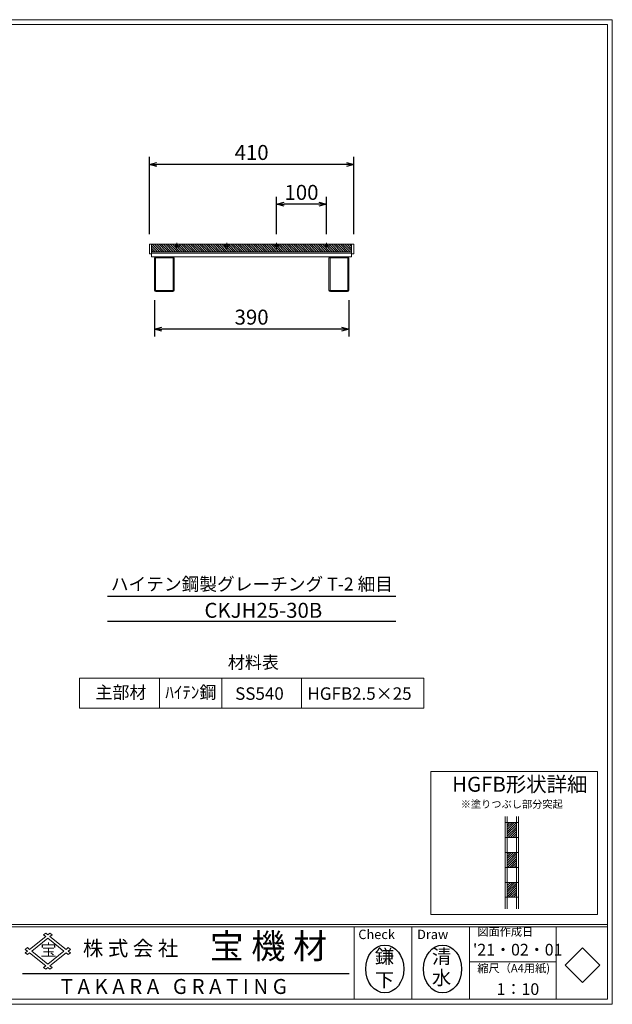
# Model space of a CAD drawing. Units: millimetres. Extents: x 0 to 2790, y 0 to 1973.
# Drawn here: x 1601 to 2790, y 0 to 1973 of the extents above; entities that cross this region are included whole.
import ezdxf

# ---------------------------------------------------------------- set-up
doc = ezdxf.new("R2010")
doc.units = ezdxf.units.MM
doc.linetypes.add('CENTER', pattern=[10, 6.25, -1.25, 1.25, -1.25])
for name, color, linetype, lineweight in [('エンボス', 4, 'Continuous', 5), ('寸法線', 2, 'Continuous', 9), ('嵩上断面', 112, 'Continuous', 13), ('本体', 7, 'Continuous', 13)]:
    doc.layers.add(name, color=color, linetype=linetype, lineweight=lineweight)
doc.layers.add('外枠', color=7, linetype='Continuous')
doc.dimstyles.new('ISO-25', dxfattribs={"dimscale": 10, "dimtxt": 3, "dimasz": 1.5, "dimexe": 1.5, "dimexo": 2, "dimgap": 0.5, "dimtad": 1, "dimdsep": 46, "dimtxsty": 'Standard', "dimblk": 'OPEN30', "dimcen": 2.5, "dimadec": 0, "dimazin": 0, "dimtfac": 1, "dimtmove": 0, "dimatfit": 0, "dimldrblk": 'OPEN30', "dimfxl": 1, "dimarcsym": 0})

# ---------------------------------------------------------------- blocks, each defined once
blk = doc.blocks.new('_Open30')
at = {"color": 0, "linetype": 'ByBlock', "lineweight": -2}
for p, q in [((-1, 0.27), (0, 0)), ((0, 0), (-1, -0.27)), ((0, 0), (-1, 0))]:
    blk.add_line(p, q, dxfattribs=at)
blk = doc.blocks.new('*D3')
at = {"layer": 'Defpoints', "color": 0, "linetype": 'Continuous'}
for p in [(2116.3, 1603.3), (2116.3, 1523.3), (2216.3, 1523.3)]:
    blk.add_point(p, dxfattribs=at)
at = {"layer": '寸法線', "color": 0, "linetype": 'Continuous', "lineweight": -2}
for p, q in [((2116.3, 1543.3), (2116.3, 1618.3)), ((2216.3, 1543.3), (2216.3, 1618.3)), ((2201.3, 1603.3), (2131.3, 1603.3))]:
    blk.add_line(p, q, dxfattribs=at)
at = {"layer": '寸法線', "color": 0, "linetype": 'Continuous', "lineweight": -2, "xscale": 15, "yscale": 15, "zscale": 15, "rotation": 180}
blk.add_blockref('_Open30', (2116.3, 1603.3), dxfattribs=at)
at = {"layer": '寸法線', "color": 0, "linetype": 'Continuous', "lineweight": -2, "xscale": 15, "yscale": 15, "zscale": 15}
blk.add_blockref('_Open30', (2216.3, 1603.3), dxfattribs=at)
at = {"layer": '寸法線', "color": 0, "linetype": 'Continuous', "insert": (2166.3, 1623.3), "char_height": 30, "attachment_point": 5}
blk.add_mtext('100', dxfattribs=at)
blk = doc.blocks.new('*D4')
at = {"layer": 'Defpoints', "color": 0, "linetype": 'Continuous'}
for p in [(1861.3, 1683.3), (1861.3, 1523.3), (2271.3, 1523.3)]:
    blk.add_point(p, dxfattribs=at)
at = {"layer": '寸法線', "color": 0, "linetype": 'Continuous', "lineweight": -2}
for p, q in [((1861.3, 1543.3), (1861.3, 1698.3)), ((2271.3, 1543.3), (2271.3, 1698.3)), ((2256.3, 1683.3), (1876.3, 1683.3))]:
    blk.add_line(p, q, dxfattribs=at)
at = {"layer": '寸法線', "color": 0, "linetype": 'Continuous', "lineweight": -2, "xscale": 15, "yscale": 15, "zscale": 15, "rotation": 180}
blk.add_blockref('_Open30', (1861.3, 1683.3), dxfattribs=at)
at = {"layer": '寸法線', "color": 0, "linetype": 'Continuous', "lineweight": -2, "xscale": 15, "yscale": 15, "zscale": 15}
blk.add_blockref('_Open30', (2271.3, 1683.3), dxfattribs=at)
at = {"layer": '寸法線', "color": 0, "linetype": 'Continuous', "insert": (2066.3, 1703.3), "char_height": 30, "attachment_point": 5}
blk.add_mtext('410', dxfattribs=at)
blk = doc.blocks.new('*D5')
at = {"layer": 'Defpoints', "color": 0, "linetype": 'Continuous'}
for p in [(1871.3, 1431.3), (2261.3, 1431.3), (1871.3, 1353.3)]:
    blk.add_point(p, dxfattribs=at)
at = {"layer": '寸法線', "color": 0, "linetype": 'Continuous', "lineweight": -2}
for p, q in [((1871.3, 1411.3), (1871.3, 1338.3)), ((2261.3, 1411.3), (2261.3, 1338.3)), ((2246.3, 1353.3), (1886.3, 1353.3))]:
    blk.add_line(p, q, dxfattribs=at)
at = {"layer": '寸法線', "color": 0, "linetype": 'Continuous', "lineweight": -2, "xscale": 15, "yscale": 15, "zscale": 15, "rotation": 180}
blk.add_blockref('_Open30', (1871.3, 1353.3), dxfattribs=at)
at = {"layer": '寸法線', "color": 0, "linetype": 'Continuous', "lineweight": -2, "xscale": 15, "yscale": 15, "zscale": 15}
blk.add_blockref('_Open30', (2261.3, 1353.3), dxfattribs=at)
at = {"layer": '寸法線', "color": 0, "linetype": 'Continuous', "insert": (2066.3, 1373.3), "char_height": 30, "attachment_point": 5}
blk.add_mtext('390', dxfattribs=at)
blk = doc.blocks.new('TB6')
at = {"layer": '本体', "color": 1, "linetype": 'CENTER', "ltscale": 0.3}
for p, q in [((9, 0), (-3, 0)), ((3, 6), (3, -6))]:
    blk.add_line(p, q, dxfattribs=at)
at = {"layer": '本体', "color": 0, "linetype": 'Continuous'}
blk.add_circle((3, 0), 3, dxfattribs=at)
blk = doc.blocks.new('清水')
at = {"layer": '外枠', "linetype": 'Continuous'}
blk.add_ellipse((61.7, -84.6), major_axis=(0, -47.9), ratio=0.8, dxfattribs=at)
at = {"layer": '外枠', "linetype": 'Continuous', "char_height": 28.175, "width": 43.853, "attachment_point": 1}
for s, insert in [('{\\fHG正楷書体-PRO|b0|i0|c128|p65;清}', (40.6, -45.6)), ('{\\fHG正楷書体-PRO|b0|i0|c128|p65;水}', (40.6, -88.1))]:
    blk.add_mtext(s, dxfattribs=dict(at, insert=insert))
blk = doc.blocks.new('HGFB詳細(ﾊｲﾃﾝ)')
at = {"layer": 'エンボス', "ltscale": 3}
h = blk.add_hatch(dxfattribs=at)
h.set_pattern_fill('ANSI31', color=256, style=0)
h.set_pattern_definition([(45, (-2753.159, -190.7983), (-2.245064, 2.245064), [])])
h.paths.add_polyline_path([(-162.8, 184.3), (-181.2, 184.3), (-181.2, 154.3), (-162.8, 154.3)])
h.paths.add_polyline_path([(-162.8, 124.3), (-181.2, 124.3), (-181.2, 94.3), (-162.8, 94.3)])
h.paths.add_polyline_path([(-162.8, 64.3), (-181.2, 64.3), (-181.2, 34.3), (-162.8, 34.3)])
at = {"layer": 'エンボス', "lineweight": 0}
for p, q in [((-185.2, 196.2), (-185.2, 11.3)), ((-158.8, 196.2), (-158.8, 11.3))]:
    blk.add_line(p, q, dxfattribs=at)
at = {"layer": 'エンボス', "ltscale": 3}
for p, q in [((-185.2, 184.3), (-158.8, 184.3)), ((-181.2, 196.2), (-181.2, 11.3)), ((-162.8, 196.2), (-162.8, 11.3)), ((-185.2, 154.3), (-158.8, 154.3)), ((-181.2, 154.3), (-181.2, 124.3)), ((-162.8, 154.3), (-162.8, 124.3)), ((-185.2, 124.3), (-158.8, 124.3)), ((-185.2, 94.3), (-158.8, 94.3)), ((-181.2, 94.3), (-181.2, 64.3)), ((-162.8, 94.3), (-162.8, 64.3)), ((-185.2, 64.3), (-158.8, 64.3)), ((-185.2, 64.3), (-158.8, 64.3)), ((-185.2, 34.3), (-158.8, 34.3))]:
    blk.add_line(p, q, dxfattribs=at)
at = {"layer": 'エンボス', "linetype": 'Continuous'}
blk.add_lwpolyline([(-334.3, 286.2), (0, 286.2), (0, 0), (-334.3, 0)], close=True, dxfattribs=at)
at = {"layer": 'エンボス', "linetype": 'Continuous', "lineweight": 0, "insert": (-291.6, 275.9), "char_height": 30, "width": 252.84, "attachment_point": 1}
blk.add_mtext('HGFB形状詳細', dxfattribs=at)
at = {"layer": 'エンボス', "linetype": 'Continuous', "insert": (-274.6, 228.6), "char_height": 15, "width": 230.696, "attachment_point": 1}
blk.add_mtext('※塗りつぶし部分突起', dxfattribs=at)

msp = doc.modelspace()

# ---------------------------------------------------------------- hatches: boundary and pattern name
at = {"layer": 'エンボス', "ltscale": 3}
h = msp.add_hatch(dxfattribs=at)
h.set_pattern_fill('ANSI31', color=256, angle=-90)
h.set_pattern_definition([(315, (692.443, 3672.3865), (2.245064, 2.245064), [])])
h.paths.add_polyline_path([(2266.82, 1517.267), (2266.82, 1523.267), (1865.82, 1523.267), (1865.82, 1517.267)])
h.paths.add_polyline_path([(2266.82, 1508.267), (2266.82, 1517.267), (1865.82, 1517.267), (1865.82, 1508.267)])

# ---------------------------------------------------------------- linework, layer by layer
at = {"layer": '外枠', "lineweight": 9, "ltscale": 80}
for p, q in [((2789.511, 1973.269), (0, 1973.269)), ((2789.511, 0), (2789.511, 1973.269)), ((0, 0), (2789.511, 0))]:
    msp.add_line(p, q, dxfattribs=at)
at = {"layer": '外枠', "lineweight": 9, "ltscale": 100}
for p, q in [((10, 1963.878), (2780.12, 1963.878)), ((2780.12, 1963.878), (2780.12, 10)), ((10, 10), (2780.12, 10))]:
    msp.add_line(p, q, dxfattribs=at)
at = {"layer": '外枠', "ltscale": 3}
for p, q in [((1777.348, 818.047), (2355.293, 818.047)), ((1777.148, 768.047), (2355.493, 768.047)), ((1607.072, 61.671), (2262.174, 61.671))]:
    msp.add_line(p, q, dxfattribs=at)
at = {"layer": '外枠', "linetype": 'Continuous', "lineweight": 9, "ltscale": 100}
for p, q in [((10, 160.095), (2780.12, 160.095)), ((10, 155.399), (2780.12, 155.399)), ((1653.436, 142.863), (1649.123, 139.412)), ((1649.123, 139.412), (1653.436, 135.961)), ((1653.436, 142.863), (1657.75, 139.412)), ((1662.064, 142.863), (1657.75, 139.412)), ((1662.064, 142.863), (1666.378, 139.412)), ((1666.378, 139.412), (1662.064, 135.961)), ((2271.731, 155.399), (2271.731, 10)), ((2387.386, 155.399), (2387.386, 10)), ((2503.04, 155.399), (2503.04, 10)), ((2676.662, 155.399), (2676.662, 10)), ((1653.436, 135.961), (1621.092, 110.085)), ((1657.75, 132.51), (1625.405, 106.634)), ((1657.75, 132.51), (1690.095, 106.634)), ((1662.064, 135.961), (1694.409, 110.085)), ((1616.778, 113.536), (1612.464, 110.085)), ((1616.778, 106.634), (1612.464, 110.085)), ((1616.778, 106.634), (1612.464, 103.183)), ((1616.778, 99.732), (1612.464, 103.183)), ((1621.092, 110.085), (1616.778, 113.536)), ((1621.092, 103.183), (1616.778, 99.732)), ((1653.436, 77.307), (1621.092, 103.183)), ((1657.75, 80.758), (1625.405, 106.634)), ((1690.095, 106.634), (1657.75, 80.758)), ((1694.409, 103.183), (1662.064, 77.307)), ((1698.723, 113.536), (1694.409, 110.085)), ((1694.409, 103.183), (1698.723, 99.732)), ((1698.723, 113.536), (1703.037, 110.085)), ((1703.037, 110.085), (1698.723, 106.634)), ((1698.723, 106.634), (1703.037, 103.183)), ((1703.037, 103.183), (1698.723, 99.732)), ((2729.64, 113.462), (2694.775, 78.597)), ((2764.504, 78.597), (2729.64, 113.462)), ((2676.662, 85.048), (2503.04, 85.048)), ((1653.436, 77.307), (1649.123, 73.856)), ((1653.436, 70.405), (1649.123, 73.856)), ((1657.75, 73.856), (1653.436, 70.405)), ((1662.064, 70.405), (1657.75, 73.856)), ((1666.378, 73.856), (1662.064, 77.307)), ((1666.378, 73.856), (1662.064, 70.405)), ((2694.775, 78.597), (2729.64, 43.733)), ((2729.64, 43.733), (2764.504, 78.597))]:
    msp.add_line(p, q, dxfattribs=at)
at = {"layer": '外枠', "linetype": 'Continuous'}
msp.add_ellipse((2333.411, 70.801), major_axis=(0, -47.859), ratio=0.8, dxfattribs=at)
at = {"layer": '嵩上断面'}
for p, q in [((1871.32, 1495.267), (1871.32, 1431.267)), ((1874.32, 1498.267), (1908.32, 1498.267)), ((1911.32, 1495.267), (1911.32, 1431.267)), ((2221.32, 1495.267), (2221.32, 1431.267)), ((2258.32, 1498.267), (2224.32, 1498.267)), ((2261.32, 1495.267), (2261.32, 1431.267)), ((1874.32, 1428.267), (1908.32, 1428.267)), ((2258.32, 1428.267), (2224.32, 1428.267))]:
    msp.add_line(p, q, dxfattribs=at)
at = {"layer": '嵩上断面', "linetype": 'Continuous'}
for points in [[(1909.02, 1495.967), (1909.02, 1430.567), (1873.62, 1430.567), (1873.62, 1495.967)], [(2223.62, 1495.967), (2223.62, 1430.567), (2259.02, 1430.567), (2259.02, 1495.967)]]:
    msp.add_lwpolyline(points, close=True, dxfattribs=at)
at = {"layer": '嵩上断面'}
for centre, start, end in [((1874.32, 1495.267), 90, 180), ((1908.32, 1495.267), 0, 90), ((2224.32, 1495.267), 90, 180), ((2258.32, 1495.267), 0, 90), ((1874.32, 1431.267), 180, 270), ((1908.32, 1431.267), 270, 0), ((2224.32, 1431.267), 180, 270), ((2258.32, 1431.267), 270, 0)]:
    msp.add_arc(centre, 3, start, end, dxfattribs=at)
at = {"layer": '本体', "linetype": 'Continuous'}
for p, q in [((1861.32, 1504.267), (1861.32, 1523.267)), ((1861.32, 1523.267), (2271.32, 1523.267)), ((1865.82, 1523.267), (1865.82, 1498.267)), ((2266.82, 1523.267), (2266.82, 1498.267)), ((2271.32, 1504.267), (2271.32, 1523.267)), ((1861.32, 1504.267), (1865.82, 1504.267)), ((2266.82, 1508.267), (1865.82, 1508.267)), ((2266.82, 1505.267), (1865.82, 1505.267)), ((2271.32, 1504.267), (2266.82, 1504.267)), ((2266.82, 1498.267), (1865.82, 1498.267))]:
    msp.add_line(p, q, dxfattribs=at)
at = {"layer": '本体', "ltscale": 3}
for p, q in [((1721.32, 653.596), (2411.32, 653.596)), ((1721.32, 653.596), (1721.32, 593.596)), ((1881.32, 653.596), (1881.32, 593.596)), ((2006.32, 653.596), (2006.32, 593.596)), ((2166.32, 653.596), (2166.32, 593.596)), ((2411.32, 653.596), (2411.32, 593.596)), ((1721.32, 593.596), (2411.32, 593.596))]:
    msp.add_line(p, q, dxfattribs=at)

# ---------------------------------------------------------------- block references
at = {"layer": '寸法線', "ltscale": 3}
for name, p in [('HGFB詳細(ﾊｲﾃﾝ)', (2760.12, 180.095)), ('清水', (2387.386, 155.399))]:
    msp.add_blockref(name, p, dxfattribs=at)
at = {"layer": '本体', "linetype": 'Continuous', "rotation": 270}
for p in [(1916.32, 1523.267), (2016.32, 1523.267), (2116.32, 1523.267), (2216.32, 1523.267)]:
    msp.add_blockref('TB6', p, dxfattribs=at)

# ---------------------------------------------------------------- texts
at = {"layer": '外枠', "linetype": 'Continuous', "lineweight": 9, "ltscale": 100, "attachment_point": 1}
for s, insert, char_height, width in [('ハイテン鋼製グレーチング T-2 細目', (1784.136, 855.216), 26, 588.9064), ('\\A1;CKJH25-30B', (1971.722, 804.583), 30, 299.60319), ('材料表', (2018.706, 697.736), 25, 1015.1375), ('主部材', (1753.157, 637.736), 25, 109.29135), ('ﾊｲﾃﾝ鋼', (1893.376, 637.736), 25, 207.8885), ('SS540', (2033.346, 635.261), 25, 100.75961), ('HGFB2.5×25', (2178.199, 635.261), 25, 237.55655), ('宝 機 材', (1982.247, 141.531), 50, 269.1378), ('Check', (2280.29, 149.513), 18.7831, 274.13809), ('Draw', (2398.035, 149.513), 18.7831, 274.13809), ('図面作成日', (2518.898, 153.73), 16.4352, 274.1381), ('{\\fＭＳ ゴシック|b0|i0|c128|p49;宝}', (1642.841, 120.818), 23.95394, 23.85059), ('株 式 会 社', (1728.021, 127.167), 30, 282.8297), ("'21・02・01", (2509.986, 121.221), 23.4788, 274.1381), ('縮尺（A4用紙)', (2518.898, 80.525), 16.4352, 274.1381), ('T A K A R A   G R A T I N G', (1683.622, 50.715), 30.00024, 539.48276), ('1：10', (2557.587, 42.242), 23.4788, 274.1381)]:
    msp.add_mtext(s, dxfattribs=dict(at, insert=insert, char_height=char_height, width=width))
at = {"layer": '外枠', "linetype": 'Continuous', "char_height": 28.17461, "width": 43.8527, "attachment_point": 1}
for s, insert in [('{\\fHGSeikaishotaiPRO|b0|i0|c128|p65;鎌}', (2313.432, 109.78)), ('{\\fHGSeikaishotaiPRO|b0|i0|c128|p65;下}', (2313.432, 63.119))]:
    msp.add_mtext(s, dxfattribs=dict(at, insert=insert))

# ---------------------------------------------------------------- dimensions: what is measured, and where the dimension line sits
at = {"layer": '寸法線', "linetype": 'Continuous'}
for base, p1, p2, picture, middle in [((1861.32, 1683.267), (2271.32, 1523.267), (1861.32, 1523.267), '*D4', (2066.32, 1703.267)), ((2116.32, 1603.267), (2216.32, 1523.267), (2116.32, 1523.267), '*D3', (2166.32, 1623.267)), ((1871.32, 1353.266), (2261.32, 1431.267), (1871.32, 1431.267), '*D5', (2066.32, 1373.266))]:
    dim = msp.add_linear_dim(base=base, p1=p1, p2=p2, dimstyle='ISO-25', dxfattribs=at)
    dim.commit()
    dim.dimension.update_dxf_attribs({"geometry": picture, "text_midpoint": middle})

doc.saveas('drawing.dxf')
